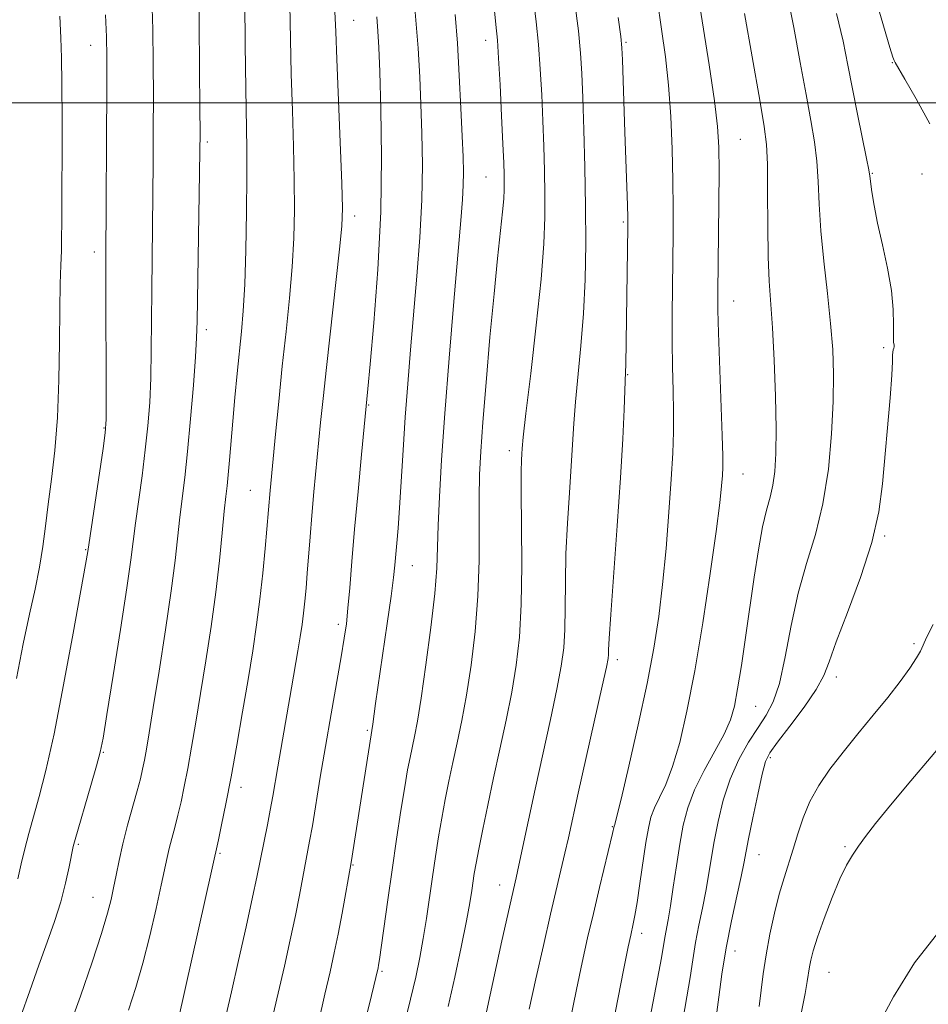
# Model space of a CAD drawing. Extents: x 2079800 to 2082700, y 289800 to 292700.
# Drawn here: x 2080770 to 2080908, y 290363 to 290513 of the extents above; entities that cross this region are included whole.
import ezdxf

# ---------------------------------------------------------------- set-up
doc = ezdxf.new("R2010")
doc.units = 0
doc.header["$MEASUREMENT"] = 0
for name, color, linetype, lineweight in [('CONTOUR INDEX', 41, 'Continuous', 13), ('CONTOUR INTERMEDIATE', 44, 'Continuous', 0), ('GRID LINE', 7, 'Continuous', 0), ('SPOT ELEVATION DTM', 2, 'Continuous', 13)]:
    doc.layers.add(name, color=color, linetype=linetype, lineweight=lineweight)

msp = doc.modelspace()

# ---------------------------------------------------------------- linework, layer by layer
at = {"layer": 'CONTOUR INDEX', "flags": 128}
for points, elevation in [([(2080786.08, 290362.185), (2080787.232, 290365.661), (2080788.288, 290369.335), (2080789.336, 290373.479), (2080790.305, 290377.641), (2080791.084, 290381.186), (2080791.96, 290385.371), (2080792.28, 290386.777), (2080792.67, 290388.279), (2080793.122, 290389.955), (2080793.601, 290391.804), (2080794.08, 290393.845), (2080794.572, 290396.172), (2080795.099, 290398.901), (2080795.681, 290402.134), (2080796.329, 290405.92), (2080797.054, 290410.297), (2080797.85, 290415.238), (2080798.647, 290420.473), (2080799.36, 290425.669), (2080799.921, 290430.503), (2080800.342, 290434.691), (2080800.651, 290437.964), (2080800.88, 290440.193), (2080801.063, 290441.841), (2080801.238, 290443.512), (2080801.434, 290445.7), (2080801.946, 290451.659), (2080802.272, 290455.234), (2080802.621, 290458.883), (2080803.268, 290465.278), (2080803.531, 290468.409), (2080803.75, 290472.384), (2080803.921, 290477.629), (2080804.034, 290483.43), (2080804.08, 290488.787), (2080804.055, 290493.07), (2080803.902, 290502.125), (2080803.832, 290508.825), (2080803.727, 290521.96)], 940), ([(2080907.793, 290496.778), (2080905.72, 290500.568), (2080903.967, 290503.598), (2080902.51, 290506.084), (2080902.352, 290506.413), (2080902.181, 290506.913), (2080901.729, 290508.405), (2080899.058, 290517.419)], 910), ([(2080853.165, 290360.65), (2080854.117, 290365.325), (2080854.99, 290369.435), (2080855.825, 290373.178), (2080856.693, 290376.906), (2080857.631, 290380.818), (2080859.613, 290389.011), (2080859.849, 290390.128), (2080859.944, 290390.411), (2080860.219, 290391.483), (2080860.893, 290394.264), (2080862.072, 290399.25), (2080863.507, 290405.524), (2080864.866, 290411.815), (2080865.888, 290417.179), (2080866.625, 290421.966), (2080867.203, 290426.854), (2080867.722, 290432.295), (2080868.173, 290437.845), (2080868.524, 290442.833), (2080868.749, 290446.787), (2080868.858, 290450.024), (2080868.872, 290453.058), (2080868.813, 290456.315), (2080868.727, 290459.872), (2080868.663, 290463.717), (2080868.656, 290467.811), (2080868.694, 290472), (2080868.801, 290480.02), (2080868.819, 290483.959), (2080868.778, 290488.211), (2080868.654, 290492.951), (2080868.43, 290497.898), (2080868.092, 290502.655), (2080867.628, 290506.972), (2080867.048, 290511.181), (2080866.366, 290515.758)], 920), ([(2080822.343, 290361.723), (2080823.023, 290364.432), (2080824.014, 290368.626), (2080824.082, 290369.013), (2080824.217, 290369.905), (2080825.467, 290378.946), (2080826.118, 290383.533), (2080826.804, 290388.189), (2080827.467, 290392.511), (2080828.043, 290396.104), (2080828.493, 290398.705), (2080828.853, 290400.581), (2080829.534, 290403.784), (2080829.969, 290406.083), (2080830.54, 290409.6), (2080831.265, 290414.622), (2080832.008, 290420.292), (2080832.596, 290425.463), (2080832.908, 290429.336), (2080833.037, 290432.486), (2080833.13, 290435.832), (2080833.313, 290440.167), (2080833.634, 290445.779), (2080834.123, 290452.831), (2080834.779, 290461.221), (2080835.492, 290469.788), (2080836.554, 290482.131), (2080836.809, 290485.317), (2080836.93, 290487.502), (2080836.957, 290489.466), (2080836.903, 290491.766), (2080836.775, 290494.905), (2080836.58, 290499.186), (2080836.33, 290504.121), (2080836.039, 290509.021), (2080835.713, 290513.39)], 930), ([(2080881.888, 290362.737), (2080882.487, 290367.698), (2080882.907, 290370.609), (2080883.484, 290373.755), (2080884.176, 290376.913), (2080884.913, 290379.815), (2080885.639, 290382.28), (2080887.036, 290386.631), (2080887.734, 290388.955), (2080888.54, 290391.403), (2080889.574, 290393.881), (2080890.933, 290396.326), (2080892.619, 290398.8), (2080894.614, 290401.398), (2080896.866, 290404.169), (2080899.196, 290406.989), (2080901.392, 290409.688), (2080903.268, 290412.108), (2080904.747, 290414.139), (2080905.776, 290415.681), (2080906.364, 290416.728), (2080907.337, 290418.891), (2080908.282, 290420.789)], 910)]:
    msp.add_lwpolyline(points, dxfattribs=dict(at, elevation=elevation))
at = {"layer": 'CONTOUR INTERMEDIATE', "flags": 128}
for points, elevation in [([(2080826.969, 290355.863), (2080828.936, 290363.86), (2080829.717, 290367.215), (2080830.336, 290370.18), (2080830.859, 290373.064), (2080831.339, 290376.107), (2080832.249, 290382.436), (2080832.703, 290385.519), (2080833.172, 290388.5), (2080833.664, 290391.383), (2080834.19, 290394.184), (2080834.754, 290396.969), (2080835.363, 290399.815), (2080836.018, 290402.821), (2080836.707, 290406.168), (2080837.416, 290410.055), (2080838.116, 290414.613), (2080838.727, 290419.688), (2080839.155, 290425.056), (2080839.342, 290430.465), (2080839.371, 290435.563), (2080839.359, 290439.969), (2080839.411, 290443.533), (2080839.579, 290447.035), (2080839.902, 290451.485), (2080840.396, 290457.537), (2080840.994, 290464.417), (2080841.606, 290470.997), (2080842.154, 290476.363), (2080842.916, 290483.411), (2080843.09, 290485.427), (2080843.156, 290486.814), (2080843.159, 290487.916), (2080843.134, 290489.11), (2080843.072, 290490.886), (2080842.948, 290493.763), (2080842.752, 290497.985), (2080842.521, 290502.696), (2080842.304, 290506.762), (2080842.126, 290509.484), (2080841.906, 290511.885), (2080840.96, 290521.091)], 928), ([(2080834.668, 290362.762), (2080835.642, 290367.197), (2080836.609, 290371.787), (2080837.409, 290375.754), (2080837.928, 290378.525), (2080838.23, 290380.35), (2080838.615, 290382.949), (2080838.878, 290384.501), (2080839.285, 290386.663), (2080839.887, 290389.664), (2080840.656, 290393.357), (2080841.545, 290397.498), (2080842.501, 290401.858), (2080843.445, 290406.253), (2080844.292, 290410.511), (2080844.968, 290414.573), (2080845.451, 290418.833), (2080845.732, 290423.8), (2080845.817, 290429.711), (2080845.785, 290435.732), (2080845.731, 290440.759), (2080845.73, 290443.978), (2080845.772, 290445.74), (2080845.824, 290446.684), (2080845.883, 290447.516), (2080846.052, 290449.209), (2080846.462, 290452.802), (2080847.182, 290458.884), (2080848.028, 290466.244), (2080848.755, 290473.221), (2080849.173, 290478.555), (2080849.331, 290482.594), (2080849.333, 290486.086), (2080849.269, 290489.649), (2080849.162, 290493.381), (2080849.02, 290497.251), (2080848.848, 290501.206), (2080848.634, 290505.116), (2080848.359, 290508.829), (2080848.011, 290512.293), (2080847.111, 290519.968)], 926), ([(2080776.952, 290359.162), (2080778.798, 290364.335), (2080780.565, 290369.491), (2080782.002, 290373.863), (2080782.932, 290376.914), (2080783.481, 290379.021), (2080783.851, 290380.787), (2080784.219, 290382.723), (2080784.665, 290384.947), (2080785.243, 290387.483), (2080785.976, 290390.293), (2080787.434, 290395.522), (2080787.915, 290397.356), (2080788.245, 290398.799), (2080788.515, 290400.172), (2080788.813, 290401.838), (2080789.23, 290404.317), (2080789.858, 290408.17), (2080790.738, 290413.674), (2080791.714, 290419.956), (2080792.577, 290425.861), (2080793.176, 290430.503), (2080793.904, 290437.06), (2080794.647, 290443.087), (2080795.077, 290447.039), (2080795.531, 290451.972), (2080795.95, 290457.104), (2080796.27, 290461.409), (2080796.447, 290464.282), (2080796.529, 290466.814), (2080796.958, 290492.572), (2080796.97, 290495.374), (2080796.949, 290499.151), (2080796.899, 290505.157), (2080796.827, 290512.254), (2080796.735, 290518.706)], 942), ([(2080858.817, 290355.803), (2080861.285, 290368.284), (2080861.996, 290371.823), (2080862.361, 290373.573), (2080862.76, 290375.318), (2080863.009, 290376.57), (2080863.34, 290378.548), (2080863.767, 290381.415), (2080864.671, 290387.65), (2080865.039, 290389.86), (2080865.429, 290391.496), (2080865.964, 290392.924), (2080866.731, 290394.495), (2080867.68, 290396.495), (2080868.725, 290399.194), (2080869.799, 290402.844), (2080870.908, 290407.629), (2080872.074, 290413.715), (2080873.292, 290421.027), (2080874.432, 290428.519), (2080875.336, 290434.904), (2080875.892, 290439.221), (2080876.171, 290441.825), (2080876.293, 290443.395), (2080876.352, 290444.642), (2080876.351, 290446.384), (2080876.266, 290449.471), (2080875.7, 290465.074), (2080875.61, 290468.498), (2080875.596, 290471.184), (2080875.76, 290484.675), (2080875.796, 290489.615), (2080875.765, 290493.233), (2080875.566, 290496.367), (2080875.085, 290500.264), (2080874.264, 290505.76), (2080872.348, 290517.899)], 918), ([(2080769.751, 290361.291), (2080771.102, 290365.159), (2080772.467, 290369.014), (2080773.74, 290372.515), (2080774.87, 290375.691), (2080775.82, 290378.66), (2080776.562, 290381.482), (2080777.108, 290383.961), (2080777.721, 290387.031), (2080778.002, 290388.13), (2080780.387, 290396.294), (2080781.259, 290399.321), (2080781.81, 290401.386), (2080782.234, 290403.506), (2080782.823, 290407.094), (2080783.77, 290413.023), (2080784.874, 290420.032), (2080785.837, 290426.32), (2080786.444, 290430.582), (2080787.156, 290436.156), (2080788.154, 290443.356), (2080788.658, 290447.27), (2080789.049, 290450.931), (2080789.32, 290454.492), (2080789.487, 290458.229), (2080789.568, 290462.348), (2080789.625, 290471.475), (2080789.674, 290476.27), (2080789.803, 290486.04), (2080789.849, 290490.958), (2080789.874, 290495.913), (2080789.877, 290500.942), (2080789.854, 290506.05), (2080789.79, 290511.127), (2080789.667, 290516.033)], 944), ([(2080869.661, 290357.139), (2080870.901, 290364.203), (2080871.37, 290367.17), (2080871.775, 290369.865), (2080872.201, 290372.462), (2080872.708, 290375.092), (2080873.251, 290377.717), (2080873.757, 290380.255), (2080874.181, 290382.674), (2080874.58, 290385.124), (2080875.034, 290387.806), (2080875.623, 290390.845), (2080876.412, 290394.083), (2080877.463, 290397.288), (2080878.798, 290400.256), (2080880.273, 290402.889), (2080881.705, 290405.118), (2080882.95, 290406.99), (2080884.017, 290409.017), (2080884.953, 290411.828), (2080885.818, 290415.84), (2080886.722, 290420.614), (2080887.783, 290425.499), (2080889.065, 290430.019), (2080890.399, 290434.415), (2080891.56, 290439.103), (2080892.373, 290444.336), (2080892.863, 290449.706), (2080893.107, 290454.643), (2080893.165, 290458.77), (2080893.041, 290462.503), (2080892.723, 290466.451), (2080892.226, 290471.037), (2080891.677, 290475.919), (2080891.228, 290480.567), (2080890.982, 290484.573), (2080890.837, 290488.019), (2080890.643, 290491.107), (2080890.275, 290494.079), (2080889.721, 290497.319), (2080888.993, 290501.25), (2080888.113, 290506.115), (2080887.129, 290511.433), (2080886.095, 290516.547)], 914), ([(2080793.681, 290360.87), (2080799.768, 290388.087), (2080800.246, 290390.334), (2080800.899, 290393.546), (2080801.684, 290397.63), (2080802.549, 290402.43), (2080803.428, 290407.524), (2080804.251, 290412.423), (2080804.959, 290416.771), (2080805.559, 290420.735), (2080806.068, 290424.613), (2080806.502, 290428.581), (2080806.855, 290432.319), (2080807.601, 290441.136), (2080808.419, 290449.666), (2080808.908, 290454.625), (2080809.457, 290459.98), (2080810.023, 290465.274), (2080810.544, 290470.336), (2080810.956, 290475.063), (2080811.206, 290479.429), (2080811.305, 290483.712), (2080811.277, 290488.265), (2080811.152, 290493.343), (2080810.982, 290498.791), (2080810.825, 290504.358), (2080810.618, 290514.915)], 938), ([(2080800.946, 290361.512), (2080801.749, 290365.004), (2080802.812, 290369.723), (2080803.958, 290374.867), (2080804.941, 290379.349), (2080805.585, 290382.384), (2080807.192, 290390.345), (2080807.628, 290392.58), (2080808.007, 290394.685), (2080808.762, 290399.141), (2080810.875, 290411.166), (2080811.823, 290416.756), (2080812.177, 290418.918), (2080812.457, 290420.764), (2080812.686, 290422.5), (2080812.882, 290424.31), (2080813.063, 290426.299), (2080813.245, 290428.551), (2080813.672, 290434.061), (2080813.943, 290437.327), (2080814.264, 290440.892), (2080815.276, 290451.433), (2080815.649, 290455.103), (2080816.156, 290459.809), (2080818.162, 290477.741), (2080818.491, 290481.228), (2080818.575, 290483.993), (2080818.473, 290487.743), (2080817.748, 290506.591), (2080817.602, 290510.776), (2080817.459, 290513.829)], 936), ([(2080839.51, 290357.483), (2080841.978, 290368.973), (2080842.801, 290372.716), (2080844.965, 290382.295), (2080845.385, 290384.235), (2080846.829, 290391.054), (2080847.85, 290395.772), (2080850.188, 290406.36), (2080851.167, 290410.966), (2080851.821, 290414.438), (2080852.19, 290417.225), (2080852.358, 290420), (2080852.411, 290423.308), (2080852.439, 290427.178), (2080852.533, 290431.511), (2080852.755, 290436.154), (2080853.047, 290440.743), (2080853.322, 290444.859), (2080853.706, 290451.305), (2080853.967, 290454.59), (2080854.809, 290463.066), (2080855.197, 290467.991), (2080855.435, 290473.153), (2080855.529, 290478.558), (2080855.508, 290484.255), (2080855.403, 290490.187), (2080855.252, 290495.876), (2080855.093, 290500.739), (2080854.945, 290504.427), (2080854.746, 290507.536), (2080854.413, 290510.895), (2080853.897, 290515.103)], 924), ([(2080769.108, 290412.56), (2080770.134, 290417.817), (2080771.082, 290422.322), (2080771.908, 290426.132), (2080772.576, 290429.478), (2080773.074, 290432.589), (2080773.481, 290435.699), (2080773.901, 290439.041), (2080774.402, 290442.828), (2080774.908, 290447.183), (2080775.308, 290452.207), (2080775.525, 290457.866), (2080775.613, 290463.579), (2080775.66, 290468.631), (2080775.735, 290472.484), (2080775.826, 290475.316), (2080775.906, 290477.486), (2080775.951, 290479.425), (2080775.972, 290481.867), (2080776.014, 290497.345), (2080776.004, 290502.905), (2080775.955, 290506.831), (2080775.852, 290509.859), (2080775.676, 290513.152)], 948), ([(2080769.303, 290382.153), (2080769.824, 290384.445), (2080770.365, 290386.681), (2080770.987, 290389.042), (2080772.551, 290394.632), (2080773.563, 290398.603), (2080774.799, 290404.183), (2080776.257, 290411.606), (2080777.709, 290419.469), (2080779.907, 290431.853), (2080782.239, 290447.502), (2080782.567, 290449.89), (2080782.69, 290451.88), (2080782.704, 290455.048), (2080782.658, 290472.43), (2080782.66, 290476.176), (2080782.806, 290502.732), (2080782.809, 290506.943), (2080782.753, 290510), (2080782.6, 290513.359)], 946), ([(2080807.922, 290360.87), (2080808.844, 290364.806), (2080809.768, 290368.876), (2080810.656, 290372.887), (2080811.437, 290376.555), (2080812.058, 290379.655), (2080813.605, 290387.841), (2080814.022, 290390.217), (2080815.231, 290397.596), (2080816.008, 290402.255), (2080816.864, 290407.199), (2080818.394, 290415.863), (2080818.868, 290418.678), (2080819.181, 290420.889), (2080819.427, 290423.238), (2080819.692, 290426.343), (2080820.018, 290430.346), (2080820.436, 290435.266), (2080820.954, 290440.953), (2080821.489, 290446.572), (2080822.463, 290456.535), (2080822.817, 290460.321), (2080823.375, 290466.594), (2080823.982, 290474.674), (2080824.422, 290483.414), (2080824.542, 290491.759), (2080824.433, 290499.04), (2080824.246, 290504.686), (2080824.1, 290508.38), (2080823.973, 290510.839), (2080823.809, 290513.036)], 934), ([(2080814.935, 290360.336), (2080815.939, 290364.609), (2080816.725, 290368.029), (2080817.355, 290370.907), (2080817.933, 290373.761), (2080818.53, 290376.925), (2080819.911, 290384.649), (2080823.187, 290405.609), (2080823.63, 290408.754), (2080825.405, 290420.922), (2080825.995, 290425.087), (2080826.361, 290427.927), (2080826.562, 290429.8), (2080826.857, 290433.096), (2080827.047, 290435.398), (2080827.268, 290438.489), (2080827.797, 290447.218), (2080828.122, 290452.235), (2080828.497, 290457.292), (2080828.922, 290462.455), (2080829.9, 290473.647), (2080830.353, 290479.535), (2080830.657, 290485.251), (2080830.744, 290490.551), (2080830.667, 290495.395), (2080830.51, 290499.795), (2080830.33, 290503.884), (2080830.072, 290508.283), (2080829.655, 290513.74)], 932), ([(2080846.949, 290362.367), (2080847.961, 290366.952), (2080849.101, 290372.018), (2080850.188, 290376.766), (2080852.374, 290386.063), (2080852.895, 290388.387), (2080854.382, 290395.142), (2080858.043, 290411.421), (2080858.675, 290414.303), (2080858.929, 290415.616), (2080858.985, 290416.2), (2080859.005, 290416.905), (2080859.094, 290418.625), (2080859.336, 290422.264), (2080860.323, 290435.745), (2080860.819, 290443.034), (2080861.159, 290448.98), (2080861.36, 290453.401), (2080861.582, 290459.134), (2080861.612, 290460.215), (2080861.914, 290481.129), (2080861.906, 290482.588), (2080861.851, 290484.428), (2080861.451, 290495.536), (2080861.094, 290506.534), (2080861.021, 290508.332), (2080860.856, 290510.041), (2080860.468, 290512.962)], 922), ([(2080864.405, 290356.371), (2080866.43, 290366.957), (2080867.014, 290370.17), (2080867.532, 290373.255), (2080868.039, 290375.93), (2080868.393, 290378.021), (2080868.823, 290380.869), (2080869.305, 290384.143), (2080869.806, 290387.389), (2080870.33, 290390.272), (2080871.019, 290392.939), (2080872.053, 290395.652), (2080873.518, 290398.58), (2080875.141, 290401.508), (2080876.557, 290404.125), (2080877.502, 290406.267), (2080878.106, 290408.359), (2080878.599, 290410.975), (2080879.166, 290414.527), (2080879.805, 290418.792), (2080881.121, 290427.94), (2080881.754, 290432.114), (2080882.373, 290435.585), (2080882.974, 290438.152), (2080883.518, 290440.122), (2080883.96, 290441.926), (2080884.261, 290443.989), (2080884.419, 290446.708), (2080884.441, 290450.473), (2080884.337, 290455.448), (2080884.141, 290460.89), (2080883.892, 290465.832), (2080883.393, 290472.894), (2080883.23, 290476.584), (2080883.165, 290481.308), (2080883.149, 290486.355), (2080883.112, 290490.682), (2080882.977, 290493.67), (2080882.63, 290496.398), (2080881.946, 290500.369), (2080879.65, 290513.546)], 916), ([(2080875.13, 290359.635), (2080875.726, 290364.169), (2080876.221, 290367.689), (2080876.871, 290371.668), (2080877.66, 290375.748), (2080878.462, 290379.503), (2080879.121, 290382.489), (2080879.539, 290384.478), (2080880.262, 290388.222), (2080880.895, 290391.385), (2080881.64, 290394.964), (2080882.318, 290398.033), (2080882.845, 290399.962), (2080883.5, 290401.301), (2080884.659, 290402.891), (2080886.532, 290405.329), (2080888.689, 290408.217), (2080890.54, 290410.906), (2080891.686, 290413.002), (2080892.505, 290415.117), (2080893.567, 290418.117), (2080895.259, 290422.574), (2080897.234, 290427.901), (2080898.958, 290433.222), (2080900.035, 290437.88), (2080900.617, 290442.104), (2080901.759, 290455.182), (2080902.024, 290458.621), (2080902.116, 290460.705), (2080902.109, 290461.732), (2080902.192, 290462.493), (2080902.311, 290462.74), (2080902.384, 290462.948), (2080902.36, 290463.179), (2080902.287, 290463.646), (2080902.241, 290464.606), (2080902.257, 290466.257), (2080902.213, 290468.58), (2080901.943, 290471.5), (2080901.348, 290474.889), (2080900.576, 290478.415), (2080899.839, 290481.695), (2080899.307, 290484.408), (2080898.971, 290486.486), (2080898.666, 290488.839), (2080898.509, 290489.808), (2080898.174, 290491.533), (2080896.811, 290498.239), (2080896.04, 290502.131), (2080895.353, 290505.708), (2080894.608, 290509.321), (2080893.602, 290513.525)], 912), ([(2080888.32, 290361.945), (2080888.851, 290364.711), (2080889.18, 290366.581), (2080889.509, 290368.782), (2080889.711, 290369.82), (2080890.083, 290371.227), (2080890.741, 290373.288), (2080891.744, 290376.135), (2080892.938, 290379.297), (2080894.115, 290382.151), (2080895.123, 290384.239), (2080896.027, 290385.763), (2080896.946, 290387.088), (2080898.029, 290388.572), (2080899.545, 290390.544), (2080901.791, 290393.322), (2080904.885, 290397.028), (2080911.055, 290404.325)], 908), ([(2080900.026, 290360.098), (2080902.245, 290364.23), (2080905.454, 290369.416), (2080909.161, 290374.111)], 906)]:
    msp.add_lwpolyline(points, dxfattribs=dict(at, elevation=elevation))
at = {"layer": 'GRID LINE', "flags": 128}
msp.add_lwpolyline([(2080000, 290500), (2082500, 290500)], dxfattribs=at)
at = {"layer": 'SPOT ELEVATION DTM'}
for p in [(2080820.31, 290512.53, 935.2), (2080840.33, 290509.45, 928.6), (2080780.36, 290508.7, 946.7), (2080861.63, 290509.19, 921.8), (2080902.09, 290506.07, 910.1), (2080879.01, 290494.42, 917.1), (2080798.05, 290494.03, 941.7), (2080840.38, 290488.74, 928.9), (2080899.03, 290489.25, 911.9), (2080906.6, 290489.17, 911.3), (2080820.47, 290482.8, 935.5), (2080861.24, 290481.91, 922.2), (2080780.9, 290477.35, 946.5), (2080877.99, 290469.87, 917.3), (2080797.9, 290465.52, 941.6), (2080900.78, 290462.81, 912.3), (2080861.92, 290458.68, 921.9), (2080822.55, 290454.09, 933.9), (2080782.38, 290450.59, 946.1), (2080843.95, 290447.14, 926.5), (2080879.4, 290443.62, 917.2), (2080804.59, 290441.12, 938.9), (2080900.93, 290434.2, 911.8), (2080779.61, 290432.13, 946.1), (2080829.2, 290429.71, 931.2), (2080817.98, 290420.81, 934.4), (2080905.4, 290417.84, 910.3), (2080860.31, 290415.44, 921.6), (2080893.59, 290412.79, 911.5), (2080881.33, 290408.35, 915.1), (2080822.38, 290404.68, 932.2), (2080782.26, 290401.38, 943.9), (2080883.54, 290400.56, 911.7), (2080803.19, 290396.04, 937.5), (2080859.57, 290390.06, 920.1), (2080778.51, 290387.4, 943.8), (2080894.89, 290387.01, 908.2), (2080800.02, 290386, 937.8), (2080881.83, 290385.83, 911.2), (2080820.19, 290384.25, 931.9), (2080842.44, 290381.19, 924.7), (2080780.73, 290379.32, 942.8), (2080864.03, 290373.85, 917.5), (2080878.22, 290371.19, 911.3), (2080824.62, 290368.1, 929.8), (2080892.48, 290367.96, 907.1)]:
    msp.add_point(p, dxfattribs=at)

doc.saveas('drawing.dxf')
